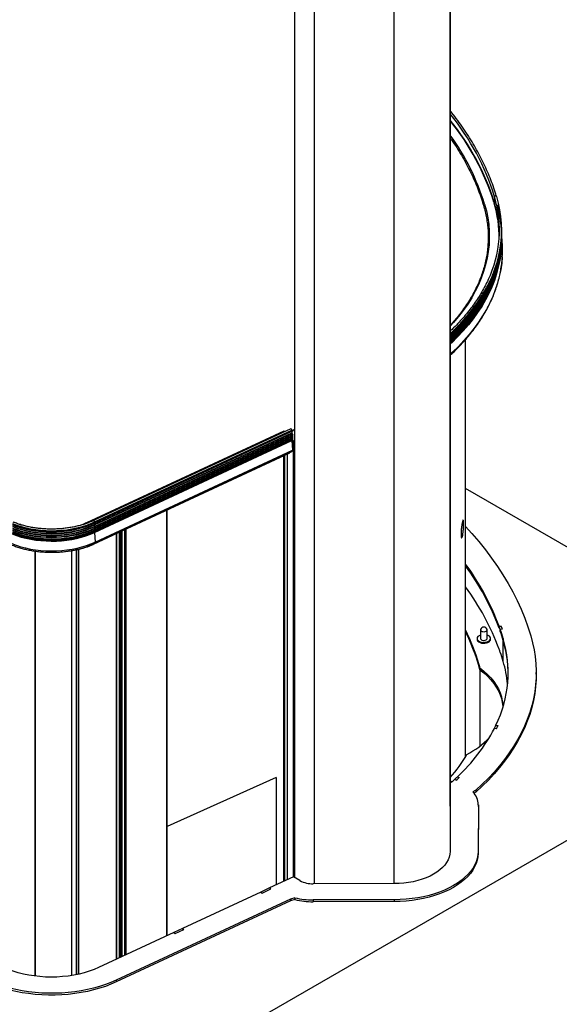
# Model space of a CAD drawing. Units: millimetres. Extents: x -1 to 297, y 1 to 209.
# Drawn here: x 258 to 272, y 110 to 135 of the extents above; entities that cross this region are included whole.
import ezdxf

# ---------------------------------------------------------------- set-up
doc = ezdxf.new("R2010")
doc.units = ezdxf.units.MM

msp = doc.modelspace()

# ---------------------------------------------------------------- linework, layer by layer
at = {"color": 8, "linetype": 'Continuous', "lineweight": 25}
for p, q in [((269.224, 172.524), (269.224, 114.111)), ((267.8, 113.289), (267.8, 171.702)), ((265.769, 113.285), (265.769, 170.529)), ((270.341, 130.681), (270.351, 130.649)), ((265.222, 124.567), (265.222, 113.459)), ((265.238, 124.582), (265.238, 113.456)), ((264.976, 124.209), (264.976, 113.344)), ((265.005, 124.222), (265.005, 113.358)), ((265.067, 124.251), (265.067, 113.386)), ((262.002, 111.959), (262.002, 122.824)), ((259.873, 122.454), (259.96, 122.492)), ((260.717, 111.36), (260.717, 122.225)), ((260.789, 111.394), (260.789, 122.258)), ((260.82, 122.273), (260.82, 111.408)), ((260.853, 111.423), (260.853, 122.288)), ((260.925, 111.457), (260.925, 122.322)), ((260.956, 122.336), (260.956, 111.472)), ((259.574, 110.944), (259.574, 121.789)), ((259.688, 121.809), (259.688, 110.964)), ((259.707, 110.968), (259.707, 121.818)), ((259.745, 121.822), (259.745, 110.976)), ((264.788, 115.995), (264.788, 113.256))]:
    msp.add_line(p, q, dxfattribs=at)
at = {"color": 7, "linetype": 'Continuous', "lineweight": 25}
for p, q in [((269.231, 115.265), (269.231, 172.528)), ((265.253, 170.231), (265.253, 113.447)), ((270.359, 130.816), (270.359, 130.657)), ((270.41, 130.821), (270.409, 130.826)), ((270.535, 129.952), (270.535, 129.972)), ((270.535, 129.905), (270.535, 129.94)), ((270.535, 129.859), (270.535, 129.894)), ((270.547, 129.784), (270.535, 129.892)), ((270.535, 129.812), (270.535, 129.847)), ((270.535, 129.765), (270.535, 129.8)), ((270.535, 129.745), (270.535, 129.754)), ((269.62, 116.531), (269.62, 127.174)), ((265.161, 124.899), (260.126, 122.554)), ((264.982, 124.839), (259.948, 122.494)), ((259.96, 122.492), (264.994, 124.837)), ((260.153, 122.519), (265.188, 124.864)), ((260.153, 122.499), (265.188, 124.844)), ((260.153, 122.487), (265.188, 124.832)), ((260.153, 122.452), (265.188, 124.797)), ((260.153, 122.441), (265.188, 124.786)), ((260.153, 122.406), (265.188, 124.751)), ((260.153, 122.394), (265.188, 124.739)), ((260.153, 122.359), (265.188, 124.704)), ((260.153, 122.347), (265.188, 124.692)), ((260.153, 122.312), (265.188, 124.657)), ((260.153, 122.301), (265.188, 124.646)), ((260.153, 122.292), (265.188, 124.637)), ((264.994, 124.837), (265.008, 124.827)), ((265.188, 124.864), (265.188, 124.844)), ((265.188, 124.832), (265.188, 124.797)), ((265.188, 124.786), (265.188, 124.751)), ((265.188, 124.768), (265.198, 124.765)), ((265.188, 124.739), (265.188, 124.704)), ((265.188, 124.692), (265.188, 124.657)), ((265.195, 124.687), (265.188, 124.683)), ((265.188, 124.646), (265.188, 124.637)), ((265.195, 124.687), (265.195, 124.522)), ((265.211, 124.466), (265.211, 124.746)), ((265.212, 124.47), (265.212, 124.75)), ((260.154, 122.276), (265.189, 124.621)), ((260.155, 122.264), (265.189, 124.61)), ((260.155, 122.253), (265.19, 124.598)), ((265.189, 124.621), (265.189, 124.61)), ((265.19, 124.598), (265.206, 124.352)), ((260.131, 121.952), (265.136, 124.284)), ((265.139, 124.29), (260.133, 121.958)), ((260.157, 121.969), (265.191, 124.315)), ((260.171, 122.007), (265.206, 124.352)), ((278.684, 118.137), (269.62, 123.369)), ((262.013, 111.964), (262.013, 122.829)), ((260.153, 122.519), (260.153, 122.499)), ((260.153, 122.487), (260.153, 122.452)), ((260.153, 122.441), (260.153, 122.406)), ((260.153, 122.394), (260.153, 122.359)), ((260.153, 122.347), (260.153, 122.312)), ((260.153, 122.301), (260.153, 122.292)), ((260.154, 122.276), (260.155, 122.264)), ((260.155, 122.253), (260.171, 122.007)), ((260.728, 111.365), (260.728, 122.23)), ((260.864, 111.429), (260.864, 122.293)), ((260.133, 121.958), (260.127, 121.955)), ((258.639, 121.775), (258.639, 110.93)), ((258.639, 110.93), (258.639, 121.775)), ((259.699, 110.966), (259.699, 121.811)), ((270.476, 119.856), (270.532, 119.863)), ((270.476, 119.809), (270.476, 119.856)), ((269.999, 119.766), (269.999, 119.545)), ((270.171, 119.545), (270.171, 119.766)), ((270.56, 119.782), (270.504, 119.775)), ((270.504, 119.729), (270.504, 119.775)), ((269.914, 119.545), (269.914, 119.521)), ((270.256, 119.521), (270.256, 119.545)), ((270.579, 119.544), (270.579, 119.497)), ((270.579, 118.96), (270.579, 119.497)), ((269.959, 118.852), (269.959, 118.899)), ((269.987, 118.756), (269.987, 116.8)), ((269.988, 118.749), (269.988, 118.796)), ((269.99, 116.802), (269.99, 118.747)), ((271.421, 118.631), (271.421, 118.678)), ((260.651, 107.727), (278.684, 118.137)), ((270.411, 117.243), (270.356, 117.252)), ((270.394, 117.331), (270.449, 117.323)), ((264.79, 115.996), (262.013, 114.743)), ((264.786, 115.994), (264.786, 113.256)), ((269.384, 115.926), (269.336, 115.944)), ((269.411, 116.014), (269.46, 115.997)), ((269.883, 115.673), (269.806, 115.628)), ((269.883, 115.626), (269.833, 115.597)), ((269.883, 115.673), (269.883, 115.626)), ((269.231, 115.303), (269.224, 114.122)), ((269.231, 115.313), (269.231, 115.303)), ((269.946, 115.302), (269.938, 114.109)), ((269.946, 115.255), (269.938, 114.063)), ((269.946, 115.258), (269.946, 115.304)), ((269.946, 115.302), (269.946, 115.255)), ((269.938, 114.109), (269.938, 114.063)), ((265.228, 113.462), (264.621, 113.178)), ((265.393, 113.366), (265.228, 113.462)), ((264.398, 113.075), (262.397, 112.143)), ((264.621, 113.178), (264.398, 113.075)), ((264.398, 113.075), (264.434, 113.049)), ((264.434, 113.049), (264.656, 113.153)), ((264.656, 113.153), (264.621, 113.178)), ((267.801, 113.289), (265.735, 113.285)), ((265.151, 112.896), (260.71, 110.827)), ((265.151, 112.849), (260.71, 110.78)), ((265.265, 112.928), (265.151, 112.896)), ((265.151, 112.896), (265.151, 112.849)), ((265.265, 112.881), (265.151, 112.849)), ((265.265, 112.928), (265.265, 112.881)), ((267.803, 112.877), (265.737, 112.873)), ((265.737, 112.873), (265.737, 112.826)), ((267.803, 112.83), (265.737, 112.826)), ((267.803, 112.877), (267.803, 112.83)), ((262.397, 112.143), (262.175, 112.039)), ((262.211, 112.013), (262.433, 112.117)), ((262.397, 112.143), (262.433, 112.117)), ((262.175, 112.039), (260.261, 111.148)), ((262.175, 112.039), (262.211, 112.013)), ((260.71, 110.827), (260.71, 110.78))]:
    msp.add_line(p, q, dxfattribs=at)
at = {"color": 7, "linetype": 'Continuous', "lineweight": 25, "flags": 128}
for points in [[(270.41, 130.821), (270.455, 130.651), (270.49, 130.481), (270.515, 130.31), (270.53, 130.139), (270.535, 129.967), (270.53, 129.796), (270.514, 129.624), (270.489, 129.454), (270.453, 129.283), (270.407, 129.114), (270.351, 128.945), (270.286, 128.778), (270.21, 128.612), (270.149, 128.493)], [(270.423, 130.615), (270.455, 130.491), (270.49, 130.321), (270.515, 130.15), (270.53, 129.979), (270.535, 129.807), (270.53, 129.636), (270.514, 129.465), (270.489, 129.294), (270.453, 129.124), (270.407, 128.954), (270.351, 128.786), (270.286, 128.618), (270.21, 128.452), (270.125, 128.288), (270.03, 128.126), (269.925, 127.965), (269.811, 127.807), (269.688, 127.651), (269.555, 127.497), (269.414, 127.346), (269.263, 127.198), (269.231, 127.168)], [(270.535, 129.952), (270.535, 129.947), (270.53, 129.776), (270.514, 129.605), (270.489, 129.434), (270.453, 129.263), (270.407, 129.094), (270.351, 128.926), (270.286, 128.758), (270.21, 128.592), (270.125, 128.428), (270.03, 128.266), (269.925, 128.105), (269.811, 127.947), (269.688, 127.791), (269.555, 127.637), (269.414, 127.486), (269.263, 127.338), (269.231, 127.308)], [(270.535, 129.94), (270.535, 129.936), (270.53, 129.764), (270.514, 129.593), (270.489, 129.422), (270.453, 129.252), (270.407, 129.082), (270.351, 128.914), (270.286, 128.747), (270.21, 128.581), (270.125, 128.416), (270.03, 128.254), (269.925, 128.093), (269.811, 127.935), (269.688, 127.779), (269.555, 127.625), (269.414, 127.475), (269.263, 127.327), (269.231, 127.297)], [(270.535, 129.905), (270.535, 129.901), (270.53, 129.729), (270.514, 129.558), (270.489, 129.387), (270.453, 129.217), (270.407, 129.047), (270.351, 128.879), (270.286, 128.712), (270.21, 128.546), (270.125, 128.381), (270.03, 128.219), (269.925, 128.058), (269.811, 127.9), (269.688, 127.744), (269.555, 127.59), (269.414, 127.44), (269.263, 127.292), (269.231, 127.262)], [(270.535, 129.894), (270.535, 129.889), (270.53, 129.718), (270.514, 129.546), (270.489, 129.375), (270.453, 129.205), (270.407, 129.036), (270.351, 128.867), (270.286, 128.7), (270.21, 128.534), (270.125, 128.37), (270.03, 128.207), (269.925, 128.047), (269.811, 127.888), (269.688, 127.732), (269.555, 127.579), (269.414, 127.428), (269.263, 127.28), (269.231, 127.25)], [(270.535, 129.859), (270.535, 129.854), (270.53, 129.683), (270.514, 129.511), (270.489, 129.34), (270.453, 129.17), (270.407, 129.001), (270.351, 128.832), (270.286, 128.665), (270.21, 128.499), (270.125, 128.335), (270.03, 128.172), (269.925, 128.012), (269.811, 127.853), (269.688, 127.697), (269.555, 127.544), (269.414, 127.393), (269.263, 127.245), (269.231, 127.215)], [(270.535, 129.847), (270.535, 129.842), (270.53, 129.671), (270.514, 129.5), (270.489, 129.329), (270.453, 129.159), (270.407, 128.989), (270.351, 128.821), (270.286, 128.653), (270.21, 128.487), (270.125, 128.323), (270.03, 128.161), (269.925, 128), (269.811, 127.842), (269.688, 127.686), (269.555, 127.532), (269.414, 127.381), (269.263, 127.233), (269.231, 127.203)], [(270.535, 129.843), (270.538, 129.703), (270.533, 129.532), (270.518, 129.36), (270.492, 129.189), (270.456, 129.019), (270.41, 128.849), (270.355, 128.681), (270.289, 128.513), (270.213, 128.348), (270.128, 128.183), (270.033, 128.021), (269.928, 127.86), (269.814, 127.702), (269.691, 127.546), (269.558, 127.392), (269.416, 127.241), (269.266, 127.093), (269.231, 127.06)], [(270.535, 129.827), (270.537, 129.714), (270.532, 129.542), (270.516, 129.371), (270.491, 129.2), (270.455, 129.03), (270.409, 128.86), (270.353, 128.692), (270.288, 128.524), (270.212, 128.359), (270.127, 128.194), (270.032, 128.032), (269.927, 127.871), (269.813, 127.713), (269.689, 127.557), (269.557, 127.403), (269.415, 127.252), (269.265, 127.104), (269.231, 127.072)], [(270.535, 129.8), (270.535, 129.796), (270.53, 129.624), (270.514, 129.453), (270.489, 129.282), (270.453, 129.112), (270.407, 128.942), (270.351, 128.774), (270.286, 128.607), (270.21, 128.441), (270.125, 128.276), (270.03, 128.114), (269.925, 127.953), (269.811, 127.795), (269.688, 127.639), (269.555, 127.485), (269.414, 127.335), (269.263, 127.187), (269.231, 127.157)], [(270.535, 129.765), (270.535, 129.761), (270.53, 129.589), (270.514, 129.418), (270.489, 129.247), (270.453, 129.077), (270.407, 128.907), (270.351, 128.739), (270.286, 128.572), (270.21, 128.406), (270.125, 128.241), (270.03, 128.079), (269.925, 127.918), (269.811, 127.76), (269.688, 127.604), (269.555, 127.45), (269.414, 127.3), (269.263, 127.152), (269.231, 127.122)], [(270.535, 129.754), (270.535, 129.749), (270.53, 129.578), (270.514, 129.406), (270.489, 129.235), (270.453, 129.065), (270.407, 128.896), (270.351, 128.727), (270.286, 128.56), (270.21, 128.394), (270.125, 128.23), (270.03, 128.067), (269.925, 127.907), (269.811, 127.748), (269.688, 127.592), (269.555, 127.439), (269.414, 127.288), (269.263, 127.14), (269.231, 127.11)], [(270.535, 129.745), (270.535, 129.741), (270.531, 129.59)], [(265.161, 124.899), (265.166, 124.899), (265.172, 124.896), (265.178, 124.89), (265.183, 124.882), (265.187, 124.873), (265.188, 124.864)], [(264.982, 124.839), (264.987, 124.84), (264.994, 124.837)], [(265.211, 124.746), (265.212, 124.749), (265.212, 124.752), (265.212, 124.754), (265.21, 124.757), (265.208, 124.759), (265.205, 124.761), (265.202, 124.763), (265.198, 124.765)], [(265.212, 124.47), (265.212, 124.469), (265.211, 124.466)], [(258.06, 122.477), (258.171, 122.436), (258.287, 122.4), (258.408, 122.369), (258.532, 122.343), (258.659, 122.322), (258.789, 122.308), (258.92, 122.299), (259.052, 122.296), (259.185, 122.298), (259.316, 122.307), (259.446, 122.321), (259.573, 122.34), (259.698, 122.366), (259.819, 122.396), (259.936, 122.432), (260.048, 122.473), (260.153, 122.519)], [(258.06, 122.458), (258.171, 122.416), (258.287, 122.38), (258.408, 122.349), (258.532, 122.323), (258.659, 122.303), (258.789, 122.288), (258.92, 122.279), (259.052, 122.276), (259.185, 122.278), (259.316, 122.287), (259.446, 122.301), (259.573, 122.321), (259.698, 122.346), (259.819, 122.377), (259.936, 122.412), (260.048, 122.453), (260.153, 122.499)], [(258.06, 122.446), (258.171, 122.405), (258.287, 122.368), (258.408, 122.337), (258.532, 122.311), (258.659, 122.291), (258.789, 122.276), (258.92, 122.267), (259.052, 122.264), (259.185, 122.267), (259.316, 122.275), (259.446, 122.289), (259.573, 122.309), (259.698, 122.334), (259.819, 122.365), (259.936, 122.401), (260.048, 122.442), (260.153, 122.487)], [(258.06, 122.411), (258.171, 122.37), (258.287, 122.333), (258.408, 122.302), (258.532, 122.276), (258.659, 122.256), (258.789, 122.241), (258.92, 122.232), (259.052, 122.229), (259.185, 122.232), (259.316, 122.24), (259.446, 122.254), (259.573, 122.274), (259.698, 122.299), (259.819, 122.33), (259.936, 122.366), (260.048, 122.407), (260.153, 122.452)], [(258.06, 122.399), (258.171, 122.358), (258.287, 122.322), (258.408, 122.29), (258.532, 122.265), (258.659, 122.244), (258.789, 122.23), (258.92, 122.221), (259.052, 122.217), (259.185, 122.22), (259.316, 122.228), (259.446, 122.243), (259.573, 122.262), (259.698, 122.288), (259.819, 122.318), (259.936, 122.354), (260.048, 122.395), (260.153, 122.441)], [(258.06, 122.364), (258.171, 122.323), (258.287, 122.287), (258.408, 122.255), (258.532, 122.23), (258.659, 122.209), (258.789, 122.195), (258.92, 122.186), (259.052, 122.182), (259.185, 122.185), (259.316, 122.193), (259.446, 122.208), (259.573, 122.227), (259.698, 122.253), (259.819, 122.283), (259.936, 122.319), (260.048, 122.36), (260.153, 122.406)], [(258.06, 122.353), (258.171, 122.311), (258.287, 122.275), (258.408, 122.244), (258.532, 122.218), (258.659, 122.198), (258.789, 122.183), (258.92, 122.174), (259.052, 122.171), (259.185, 122.173), (259.316, 122.182), (259.446, 122.196), (259.573, 122.216), (259.698, 122.241), (259.819, 122.272), (259.936, 122.307), (260.048, 122.348), (260.153, 122.394)], [(269.62, 122.401), (269.781, 122.223), (269.958, 122.017), (270.125, 121.808), (270.283, 121.597), (270.432, 121.384), (270.572, 121.168), (270.703, 120.951), (270.823, 120.732), (270.935, 120.511), (271.036, 120.289), (271.128, 120.065), (271.21, 119.84), (271.283, 119.613)], [(258.058, 122.212), (258.169, 122.17), (258.286, 122.134), (258.406, 122.103), (258.531, 122.077), (258.659, 122.056), (258.789, 122.042), (258.92, 122.033), (259.052, 122.03), (259.185, 122.032), (259.316, 122.041), (259.446, 122.055), (259.574, 122.075), (259.699, 122.1), (259.821, 122.131), (259.937, 122.166), (260.049, 122.207), (260.155, 122.253)], [(258.059, 122.234), (258.17, 122.193), (258.287, 122.156), (258.407, 122.125), (258.532, 122.099), (258.659, 122.079), (258.789, 122.064), (258.92, 122.055), (259.052, 122.052), (259.185, 122.055), (259.316, 122.063), (259.446, 122.077), (259.574, 122.097), (259.699, 122.122), (259.82, 122.153), (259.936, 122.189), (260.048, 122.23), (260.154, 122.276)], [(258.059, 122.223), (258.17, 122.182), (258.286, 122.145), (258.407, 122.114), (258.531, 122.088), (258.659, 122.068), (258.789, 122.053), (258.92, 122.044), (259.052, 122.041), (259.185, 122.044), (259.316, 122.052), (259.446, 122.066), (259.574, 122.086), (259.699, 122.111), (259.82, 122.142), (259.937, 122.178), (260.049, 122.219), (260.155, 122.264)], [(258.06, 122.318), (258.171, 122.276), (258.287, 122.24), (258.408, 122.209), (258.532, 122.183), (258.659, 122.163), (258.789, 122.148), (258.92, 122.139), (259.052, 122.136), (259.185, 122.138), (259.316, 122.147), (259.446, 122.161), (259.573, 122.181), (259.698, 122.206), (259.819, 122.237), (259.936, 122.272), (260.048, 122.313), (260.153, 122.359)], [(258.06, 122.306), (258.171, 122.265), (258.287, 122.228), (258.408, 122.197), (258.532, 122.171), (258.659, 122.151), (258.789, 122.136), (258.92, 122.127), (259.052, 122.124), (259.185, 122.127), (259.316, 122.135), (259.446, 122.149), (259.573, 122.169), (259.698, 122.194), (259.819, 122.225), (259.936, 122.261), (260.048, 122.302), (260.153, 122.347)], [(258.06, 122.271), (258.171, 122.23), (258.287, 122.193), (258.408, 122.162), (258.532, 122.136), (258.659, 122.116), (258.789, 122.101), (258.92, 122.092), (259.052, 122.089), (259.185, 122.092), (259.316, 122.1), (259.446, 122.114), (259.573, 122.134), (259.698, 122.159), (259.819, 122.19), (259.936, 122.226), (260.048, 122.267), (260.153, 122.312)], [(258.06, 122.259), (258.171, 122.218), (258.287, 122.182), (258.408, 122.15), (258.532, 122.125), (258.659, 122.104), (258.789, 122.09), (258.92, 122.081), (259.052, 122.077), (259.185, 122.08), (259.316, 122.088), (259.446, 122.103), (259.573, 122.122), (259.698, 122.148), (259.819, 122.178), (259.936, 122.214), (260.048, 122.255), (260.153, 122.301)], [(258.06, 122.251), (258.171, 122.21), (258.287, 122.173), (258.408, 122.142), (258.532, 122.116), (258.659, 122.096), (258.789, 122.081), (258.92, 122.072), (259.052, 122.069), (259.185, 122.072), (259.316, 122.08), (259.446, 122.094), (259.573, 122.114), (259.698, 122.139), (259.819, 122.17), (259.936, 122.206), (260.048, 122.247), (260.153, 122.292)], [(258.043, 121.965), (258.156, 121.923), (258.274, 121.886), (258.397, 121.855), (258.523, 121.828), (258.653, 121.808), (258.785, 121.793), (258.918, 121.784), (259.052, 121.78), (259.187, 121.783), (259.32, 121.792), (259.452, 121.806), (259.582, 121.826), (259.709, 121.852), (259.832, 121.883), (259.95, 121.919), (260.064, 121.961), (260.171, 122.007)], [(271.283, 119.613), (271.33, 119.437), (271.368, 119.259), (271.395, 119.081), (271.413, 118.902), (271.421, 118.723), (271.418, 118.544), (271.406, 118.365), (271.383, 118.186), (271.35, 118.008), (271.308, 117.831), (271.256, 117.655), (271.193, 117.479), (271.121, 117.305), (271.039, 117.133), (270.948, 116.962), (270.847, 116.792), (270.736, 116.625), (270.617, 116.46), (270.488, 116.297), (270.35, 116.137), (270.203, 115.979), (270.047, 115.824), (269.883, 115.673)], [(269.964, 119.615), (269.937, 119.595), (269.92, 119.572), (269.914, 119.548), (269.918, 119.523), (269.932, 119.5), (269.956, 119.479), (269.989, 119.463), (270.027, 119.452), (270.069, 119.446), (270.112, 119.447), (270.153, 119.454), (270.19, 119.467), (270.221, 119.484), (270.242, 119.505), (270.254, 119.529), (270.256, 119.554), (270.246, 119.578), (270.227, 119.6), (270.198, 119.619), (270.171, 119.63)], [(269.999, 119.63), (269.998, 119.63), (269.964, 119.615)], [(270.001, 119.777), (270, 119.771), (270.002, 119.754), (270.015, 119.738), (270.036, 119.726), (270.063, 119.719), (270.093, 119.717), (270.121, 119.722), (270.146, 119.731), (270.163, 119.746), (270.17, 119.762), (270.169, 119.777)], [(269.914, 119.521), (269.918, 119.5), (269.932, 119.477), (269.956, 119.456), (269.989, 119.44), (270.027, 119.428), (270.069, 119.423), (270.112, 119.424), (270.153, 119.431), (270.19, 119.443), (270.221, 119.461), (270.242, 119.482), (270.254, 119.506), (270.256, 119.521)], [(269.999, 119.545), (270.002, 119.532), (270.015, 119.516), (270.036, 119.504), (270.063, 119.497), (270.093, 119.496), (270.121, 119.5), (270.146, 119.51), (270.163, 119.524), (270.17, 119.54), (270.171, 119.545)], [(271.421, 118.631), (271.418, 118.497), (271.406, 118.318), (271.383, 118.14), (271.35, 117.962), (271.308, 117.784), (271.256, 117.608), (271.193, 117.433), (271.121, 117.259), (271.039, 117.086), (270.948, 116.915), (270.847, 116.746), (270.736, 116.578), (270.617, 116.413), (270.488, 116.25), (270.35, 116.09), (270.203, 115.933), (270.047, 115.778), (269.883, 115.626)], [(269.988, 118.796), (270.09, 118.713), (270.183, 118.627), (270.266, 118.538), (270.34, 118.446), (270.404, 118.352), (270.458, 118.256), (270.501, 118.158), (270.534, 118.058), (270.557, 117.958), (270.568, 117.857), (270.57, 117.782)], [(269.988, 118.749), (270.09, 118.667), (270.183, 118.581), (270.266, 118.492), (270.34, 118.4), (270.404, 118.305), (270.458, 118.209), (270.501, 118.111), (270.534, 118.011), (270.557, 117.911), (270.568, 117.81), (270.569, 117.781)], [(269.99, 118.747), (270.091, 118.665), (270.183, 118.58), (270.266, 118.492), (270.339, 118.401), (270.403, 118.307), (270.457, 118.211), (270.5, 118.114), (270.533, 118.016), (270.556, 117.916), (270.568, 117.816), (270.569, 117.781)], [(269.224, 114.111), (269.218, 114.039), (269.202, 113.968), (269.175, 113.898), (269.137, 113.83), (269.089, 113.764), (269.032, 113.701), (268.965, 113.64), (268.89, 113.583), (268.806, 113.531), (268.714, 113.482), (268.616, 113.439), (268.511, 113.4), (268.401, 113.367), (268.287, 113.339), (268.168, 113.318), (268.047, 113.302), (267.924, 113.292), (267.801, 113.289)], [(269.938, 114.109), (269.932, 114.022), (269.916, 113.934), (269.888, 113.848), (269.85, 113.763), (269.802, 113.679), (269.743, 113.598), (269.675, 113.52), (269.597, 113.444), (269.51, 113.372), (269.415, 113.303), (269.311, 113.239), (269.199, 113.179), (269.081, 113.124), (268.956, 113.074), (268.825, 113.029), (268.689, 112.989), (268.548, 112.956), (268.404, 112.928), (268.256, 112.906), (268.107, 112.89), (267.955, 112.88), (267.803, 112.877)], [(269.938, 114.063), (269.932, 113.975), (269.916, 113.888), (269.888, 113.801), (269.85, 113.716), (269.802, 113.633), (269.743, 113.551), (269.675, 113.473), (269.597, 113.397), (269.51, 113.325), (269.415, 113.257), (269.311, 113.192), (269.199, 113.132), (269.081, 113.077), (268.956, 113.027), (268.825, 112.982), (268.689, 112.943), (268.548, 112.909), (268.404, 112.881), (268.256, 112.859), (268.107, 112.843), (267.955, 112.833), (267.803, 112.83)], [(260.261, 111.148), (260.145, 111.098), (260.022, 111.053), (259.894, 111.013), (259.761, 110.98), (259.624, 110.952), (259.484, 110.93), (259.341, 110.915), (259.197, 110.906), (259.052, 110.903), (258.907, 110.906), (258.763, 110.916), (258.62, 110.932), (258.48, 110.954), (258.344, 110.983), (258.211, 111.017), (258.083, 111.057), (257.961, 111.102)], [(260.71, 110.827), (260.574, 110.768), (260.433, 110.714), (260.286, 110.666), (260.133, 110.623), (259.976, 110.586), (259.816, 110.555), (259.652, 110.53), (259.486, 110.511), (259.318, 110.498), (259.149, 110.491), (258.979, 110.491), (258.81, 110.497), (258.642, 110.51), (258.476, 110.528), (258.312, 110.553), (258.151, 110.584), (257.994, 110.621), (257.841, 110.663), (257.694, 110.711), (257.552, 110.765)], [(260.71, 110.78), (260.574, 110.721), (260.433, 110.667), (260.286, 110.619), (260.133, 110.576), (259.976, 110.539), (259.816, 110.508), (259.652, 110.483), (259.486, 110.464), (259.318, 110.451), (259.149, 110.445), (258.979, 110.444), (258.81, 110.451), (258.642, 110.463), (258.476, 110.482), (258.312, 110.506), (258.151, 110.537), (257.994, 110.574), (257.841, 110.616), (257.694, 110.664), (257.552, 110.718)]]:
    msp.add_lwpolyline(points, dxfattribs=at)
at = {"color": 8, "linetype": 'Continuous', "lineweight": 25, "flags": 128}
for points in [[(270.409, 130.826), (270.408, 130.829), (270.402, 130.835), (270.394, 130.839), (270.385, 130.839), (270.375, 130.837), (270.367, 130.831), (270.361, 130.824), (270.359, 130.816)], [(270.106, 130.625), (270.151, 130.454), (270.186, 130.283), (270.21, 130.111), (270.224, 129.938), (270.226, 129.766), (270.219, 129.593), (270.2, 129.421), (270.171, 129.249), (270.131, 129.078), (270.081, 128.908), (270.02, 128.739), (269.949, 128.571), (269.868, 128.405), (269.776, 128.241), (269.674, 128.078), (269.563, 127.918), (269.441, 127.761), (269.31, 127.605), (269.231, 127.518)], [(270.106, 130.625), (270.095, 130.622), (270.086, 130.616), (270.08, 130.608), (270.078, 130.599), (270.078, 130.594)], [(270.535, 129.8), (270.536, 129.724), (270.531, 129.553), (270.515, 129.382), (270.49, 129.211), (270.454, 129.04), (270.408, 128.871), (270.352, 128.702), (270.287, 128.535), (270.211, 128.369), (270.126, 128.205), (270.031, 128.042), (269.926, 127.882), (269.812, 127.723), (269.688, 127.567), (269.556, 127.414), (269.414, 127.263), (269.264, 127.115), (269.231, 127.084)], [(270.531, 129.59), (270.53, 129.569), (270.514, 129.398), (270.489, 129.227), (270.453, 129.057), (270.407, 128.887), (270.351, 128.719), (270.286, 128.552), (270.21, 128.386), (270.125, 128.221), (270.03, 128.059), (269.925, 127.898), (269.811, 127.74), (269.688, 127.584), (269.555, 127.43), (269.414, 127.28), (269.263, 127.132), (269.231, 127.101)], [(270.557, 129.284), (270.543, 129.125), (270.517, 128.953), (270.481, 128.782), (270.435, 128.612), (270.379, 128.443), (270.313, 128.275), (270.237, 128.109), (270.152, 127.944), (270.056, 127.781), (269.951, 127.62), (269.837, 127.461), (269.713, 127.305), (269.58, 127.151), (269.438, 126.999), (269.287, 126.851), (269.231, 126.798)], [(259.948, 122.494), (259.953, 122.495), (259.96, 122.492)], [(260.126, 122.554), (260.131, 122.554), (260.137, 122.551), (260.143, 122.545), (260.149, 122.537), (260.152, 122.528), (260.153, 122.519)], [(260.15, 122.5), (260.15, 122.499), (260.149, 122.498), (260.149, 122.496), (260.149, 122.494), (260.15, 122.491), (260.152, 122.489), (260.153, 122.487)], [(260.15, 122.453), (260.15, 122.453), (260.149, 122.452), (260.149, 122.45), (260.149, 122.447), (260.15, 122.445), (260.152, 122.442), (260.153, 122.441)], [(260.15, 122.406), (260.15, 122.406), (260.149, 122.405), (260.149, 122.403), (260.149, 122.4), (260.15, 122.398), (260.152, 122.396), (260.153, 122.394)], [(260.15, 122.36), (260.15, 122.359), (260.149, 122.358), (260.149, 122.356), (260.149, 122.354), (260.15, 122.351), (260.152, 122.349), (260.153, 122.347)], [(260.15, 122.313), (260.15, 122.313), (260.149, 122.312), (260.149, 122.31), (260.149, 122.307), (260.15, 122.305), (260.152, 122.302), (260.153, 122.301)], [(260.15, 122.266), (260.15, 122.266), (260.149, 122.264), (260.149, 122.261), (260.15, 122.258), (260.152, 122.256), (260.154, 122.254), (260.155, 122.253)]]:
    msp.add_lwpolyline(points, dxfattribs=at)
at = {"color": 8, "linetype": 'Continuous', "lineweight": 25}
for centre, radius, start, end in [((264.282, 128.932), 6.363, 17.2233, 38.9349), ((264.294, 128.845), 6.078, 17.0337, 35.6864), ((267.534, 129.803), 2.941, 358.7722, 16.7213), ((266.173, 130.682), 4.539, 312.3522, 331.1581), ((260.136, 121.999), 0.0358, 304.5553, 13.5069)]:
    msp.add_arc(centre, radius, start, end, dxfattribs=at)
at = {"color": 7, "linetype": 'Continuous', "lineweight": 25}
for centre, radius, start, end in [((264.282, 128.773), 6.363, 17.2233, 38.9349), ((264.272, 128.762), 6.366, 17.5424, 38.8228), ((267.504, 129.969), 2.979, 334.6722, 16.5188), ((270.35, 130.658), 0.00881, 272.0048, 353.6925), ((267.526, 129.807), 2.958, 1.6499, 16.6969), ((267.652, 129.473), 2.912, 356.2881, 6.1385), ((265.195, 124.842), 0.0117, 178.1153, 231.8381), ((265.195, 124.795), 0.0117, 178.1153, 231.8381), ((265.195, 124.748), 0.0117, 178.1153, 231.8381), ((265.195, 124.702), 0.0117, 178.1153, 231.8381), ((265.195, 124.655), 0.0117, 178.1153, 231.8381), ((265.488, 124.58), 0.377, 128.641, 142.7684), ((265.448, 124.638), 0.26, 180.0426, 183.7135), ((265.399, 124.662), 0.206, 155.8811, 173.2148), ((265.194, 124.608), 0.00995, 183.3739, 249.123), ((265.406, 124.38), 0.213, 156.0363, 164.8218), ((265.51, 124.277), 0.409, 128.9528, 136.6855), ((265.171, 124.344), 0.0358, 304.5167, 13.5129), ((260.414, 122.292), 0.26, 180.0426, 183.7135), ((264.444, 117.63), 6.43, 20.2534, 36.3838), ((264.444, 117.584), 6.43, 20.2534, 36.3838), ((264.366, 117.005), 6.517, 20.3621, 36.2751), ((265.147, 117.923), 5.669, 19.0674, 19.9324), ((265.182, 117.923), 5.69, 19.0674, 19.9324), ((264.619, 117.301), 5.574, 16.6587, 26.2139), ((264.619, 117.255), 5.574, 16.6587, 26.2139), ((264.646, 117.266), 5.545, 15.5835, 26.2288), ((270.085, 119.744), 0.0899, 21.5992, 158.4008), ((265.248, 117.958), 5.562, 16.5668, 19.0724), ((265.248, 117.911), 5.562, 16.5668, 19.0724), ((267.65, 118.674), 3.055, 333.9253, 16.5379), ((267.679, 118.627), 3.027, 0.5295, 16.7097), ((265.147, 117.34), 5.669, 19.0674, 19.9324), ((265.248, 117.375), 5.562, 16.5668, 19.0724), ((267.128, 118.057), 2.954, 14.4834, 16.5646), ((267.128, 118.01), 2.954, 14.4834, 16.5646), ((267.644, 118.082), 3.064, 5.6904, 16.6524), ((266.346, 119.332), 4.517, 312.728, 332.582), ((267.114, 118.881), 3.628, 333.319, 334.7102), ((267.148, 118.883), 3.651, 333.319, 334.7102), ((268.654, 118.529), 2.184, 297.2355, 315.9073), ((266.164, 118.625), 4.041, 319.3766, 329.7116), ((265.328, 120.332), 5.942, 311.0531, 312.4053), ((269.234, 115.804), 0.0899, 65.6119, 91.7084), ((265.467, 120.18), 5.737, 312.409, 313.4339), ((265.49, 120.189), 5.774, 312.409, 313.4339), ((269.466, 115.289), 0.48, 1.4891, 44.9157), ((265.72, 113.979), 0.694, 241.9705, 271.2613), ((265.728, 114.846), 1.973, 256.4076, 270.2618), ((265.728, 114.799), 1.973, 256.4076, 270.2618)]:
    msp.add_arc(centre, radius, start, end, dxfattribs=at)
for points, knots in [([(270.409, 130.826), (270.398, 130.862), (270.366, 130.969), (270.305, 131.145), (270.225, 131.352), (270.136, 131.559), (270.038, 131.764), (269.931, 131.967), (269.816, 132.169), (269.693, 132.369), (269.561, 132.568), (269.42, 132.764), (269.31, 132.91), (269.244, 132.99), (269.231, 133.006)], [0, 0, 0, 0, 0.048921, 0.141686, 0.234459, 0.327243, 0.420039, 0.512846, 0.605663, 0.698491, 0.791329, 0.884176, 0.977031, 1, 1, 1, 1]), ([(269.231, 132.315), (269.254, 132.283), (269.322, 132.187), (269.426, 132.023), (269.545, 131.826), (269.655, 131.626), (269.757, 131.425), (269.85, 131.223), (269.934, 131.019), (270.008, 130.818), (270.054, 130.676), (270.076, 130.602), (270.078, 130.594)], [0, 0, 0, 0, 0.057774, 0.174475, 0.291188, 0.407915, 0.524657, 0.641413, 0.758186, 0.874976, 0.985653, 1, 1, 1, 1]), ([(270.078, 130.594), (270.086, 130.566), (270.109, 130.487), (270.14, 130.356), (270.168, 130.198), (270.188, 130.041), (270.198, 129.883), (270.199, 129.725), (270.191, 129.567), (270.174, 129.409), (270.149, 129.252), (270.114, 129.095), (270.07, 128.939), (270.017, 128.784), (269.956, 128.63), (269.886, 128.477), (269.807, 128.326), (269.719, 128.176), (269.624, 128.028), (269.519, 127.882), (269.406, 127.738), (269.31, 127.624), (269.249, 127.558), (269.231, 127.539)], [0, 0, 0, 0, 0.026289, 0.076453, 0.126629, 0.176818, 0.227017, 0.277224, 0.327434, 0.377643, 0.427846, 0.47804, 0.528222, 0.57839, 0.628542, 0.678678, 0.728798, 0.778902, 0.828991, 0.879067, 0.929131, 0.979185, 1, 1, 1, 1]), ([(269.231, 126.775), (269.263, 126.804), (269.345, 126.88), (269.468, 127.005), (269.601, 127.149), (269.726, 127.296), (269.842, 127.445), (269.95, 127.596), (270.05, 127.749), (270.141, 127.904), (270.223, 128.06), (270.297, 128.218), (270.361, 128.377), (270.417, 128.537), (270.465, 128.699), (270.503, 128.861), (270.531, 129.023), (270.55, 129.162), (270.555, 129.246), (270.556, 129.276)], [0, 0, 0, 0, 0.039864, 0.101822, 0.163766, 0.225692, 0.287595, 0.34947, 0.411315, 0.473123, 0.534892, 0.596618, 0.658299, 0.719933, 0.781521, 0.843065, 0.904571, 0.966042, 1, 1, 1, 1]), ([(270.196, 128.702), (270.19, 128.687), (270.16, 128.62), (270.099, 128.503), (270.013, 128.35), (269.918, 128.199), (269.814, 128.049), (269.702, 127.902), (269.582, 127.757), (269.454, 127.614), (269.337, 127.493), (269.26, 127.42), (269.231, 127.393)], [0, 0, 0, 0, 0.032279, 0.144997, 0.257685, 0.370344, 0.482977, 0.595586, 0.708174, 0.820744, 0.9333, 1, 1, 1, 1]), ([(265.139, 124.29), (265.139, 124.289), (265.139, 124.286), (265.138, 124.284), (265.137, 124.284), (265.136, 124.284)], [0, 0, 0, 0, 0.412689, 0.824851, 1, 1, 1, 1]), ([(260.126, 122.554), (260.11, 122.546), (260.06, 122.524), (259.975, 122.49), (259.869, 122.454), (259.758, 122.422), (259.644, 122.395), (259.526, 122.373), (259.406, 122.356), (259.284, 122.344), (259.161, 122.337), (259.038, 122.335), (258.914, 122.339), (258.791, 122.348), (258.67, 122.361), (258.551, 122.38), (258.434, 122.404), (258.321, 122.432), (258.214, 122.465), (258.136, 122.493), (258.094, 122.51), (258.084, 122.513)], [0, 0, 0, 0, 0.029544, 0.085785, 0.142048, 0.198326, 0.254617, 0.310922, 0.367237, 0.42356, 0.47989, 0.536223, 0.592557, 0.648888, 0.705214, 0.761533, 0.817841, 0.874136, 0.930415, 0.983721, 1, 1, 1, 1]), ([(258.317, 122.434), (258.316, 122.435), (258.292, 122.443), (258.269, 122.452), (258.247, 122.461)], [0, 0, 0, 0, 0.060127, 1, 1, 1, 1]), ([(259.948, 122.494), (259.932, 122.487), (259.888, 122.467), (259.841, 122.449), (259.81, 122.438)], [0, 0, 0, 0, 0.3475254, 1, 1, 1, 1]), ([(269.57, 122.472), (269.569, 122.446), (269.569, 122.393), (269.562, 122.3), (269.553, 122.215), (269.541, 122.149), (269.527, 122.112), (269.515, 122.11), (269.506, 122.143), (269.503, 122.206), (269.506, 122.289), (269.515, 122.381), (269.527, 122.466), (269.541, 122.532), (269.553, 122.569), (269.562, 122.571), (269.569, 122.54), (269.569, 122.495), (269.57, 122.472)], [0, 0, 0, 0, 0.062321, 0.124713, 0.1872532, 0.249916, 0.3126046, 0.3752217, 0.4376743, 0.4999445, 0.5621847, 0.6245463, 0.6871063, 0.7498399, 0.8125986, 0.875176, 0.9375437, 1, 1, 1, 1]), ([(258.058, 121.928), (258.076, 121.92), (258.13, 121.899), (258.222, 121.868), (258.336, 121.835), (258.454, 121.807), (258.574, 121.784), (258.697, 121.766), (258.822, 121.754), (258.947, 121.746), (259.074, 121.744), (259.2, 121.747), (259.326, 121.756), (259.45, 121.77), (259.572, 121.789), (259.692, 121.813), (259.809, 121.842), (259.922, 121.876), (260.028, 121.914), (260.106, 121.946), (260.147, 121.965), (260.157, 121.969)], [0, 0, 0, 0, 0.029774, 0.086158, 0.14251, 0.198827, 0.255112, 0.311371, 0.36761, 0.423835, 0.480053, 0.536271, 0.592494, 0.648729, 0.704982, 0.76126, 0.817571, 0.873921, 0.930314, 0.983789, 1, 1, 1, 1]), ([(259.49, 121.777), (259.497, 121.778), (259.534, 121.782), (259.6, 121.792), (259.688, 121.808), (259.777, 121.828), (259.866, 121.852), (259.953, 121.88), (260.037, 121.911), (260.096, 121.935), (260.126, 121.95), (260.13, 121.952)], [0, 0, 0, 0, 0.0321251, 0.1569239, 0.2867932, 0.4204937, 0.5570446, 0.6957633, 0.8361613, 0.9778918, 1, 1, 1, 1])]:
    msp.add_open_spline(points, degree=3, knots=knots, dxfattribs=at)
at = {"color": 8, "linetype": 'Continuous', "lineweight": 25}
msp.add_open_spline([(260.13, 121.952), (260.13, 121.952), (260.132, 121.952), (260.133, 121.954), (260.133, 121.957), (260.133, 121.958)], degree=3, knots=[0, 0, 0, 0, 0.081707, 0.540001, 1, 1, 1, 1], dxfattribs=at)

doc.saveas('drawing.dxf')
